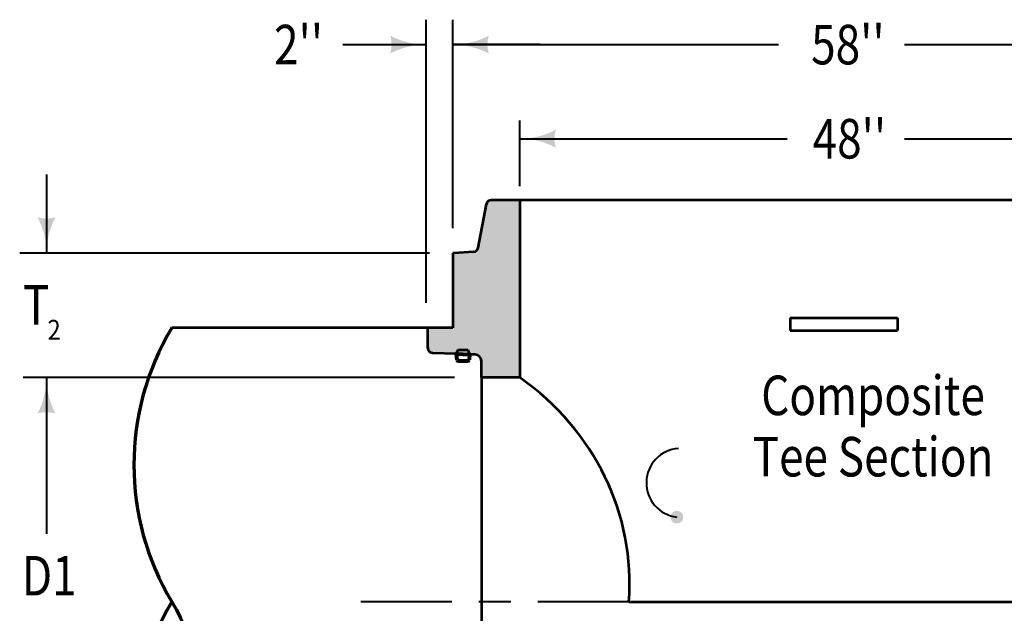
# Model space of a CAD drawing. Units: feet. Extents: x -2137151 to -2134016, y -2138504 to -2136574.
# Drawn here: x -2135224 to -2134676, y -2137456 to -2137126 of the extents above; entities that cross this region are included whole.
import ezdxf
from ezdxf.enums import TextEntityAlignment as Align

# ---------------------------------------------------------------- set-up
doc = ezdxf.new("R2010")
doc.units = ezdxf.units.FT
doc.header["$MEASUREMENT"] = 0
for name, color, linetype, lineweight in [('dsnCellElements', 7, 'Continuous', 0), ('Level 1', 7, 'Continuous', 0), ('Level 2', 7, 'Continuous', 0)]:
    doc.layers.add(name, color=color, linetype=linetype, lineweight=lineweight)
doc.styles.add('Style-font001', font='font001.shx')

# ---------------------------------------------------------------- blocks, each defined once
blk = doc.blocks.new('LT')
at = {"layer": 'dsnCellElements', "linetype": 'Continuous', "lineweight": 30}
blk.add_hatch(color=7, dxfattribs=at).paths.add_polyline_path([(-20, 5, -0.156), (-20, -5, -0.123106), (0, 0, -0.123106)])
blk = doc.blocks.new('PIPE_TERMINATOR')
at = {"layer": 'Level 1', "color": 7, "linetype": 'Continuous', "lineweight": 70, "extrusion": (0, 0, -1)}
for centre in [(-0.4549, 0.6964), (-0.4549, 0.2321)]:
    blk.add_ellipse(centre, major_axis=(0.5191, 0), ratio=0.928555, start_param=5.780686, end_param=6.785685, dxfattribs=at)
at = {"layer": 'Level 1', "color": 7, "linetype": 'Continuous', "lineweight": 70}
blk.add_ellipse((0.4549, 0.2321), major_axis=(-0.5191, 0), ratio=0.928555, start_param=5.780686, end_param=6.785685, dxfattribs=at)
blk = doc.blocks.new('DOT')
at = {"layer": 'dsnCellElements', "linetype": 'Continuous', "lineweight": 40}
h = blk.add_hatch(color=7, dxfattribs=at)
edge = h.paths.add_edge_path()
edge.add_arc((0, 0), 1.78, 180, 540)

msp = doc.modelspace()

# ---------------------------------------------------------------- hatches: boundary and pattern name
at = {"layer": 'Level 1', "linetype": 'Continuous', "lineweight": 40}
h = msp.add_hatch(color=254, dxfattribs=at)
edge = h.paths.add_edge_path()
edge.add_ellipse((-2134971.12, -2137315.89), major_axis=(3.73, 0), ratio=0.928555, start_angle=9.8149, end_angle=88.167, ccw=False)
edge.add_line((-2134967.45, -2137315.3), (-2134967.39, -2137315.29))
edge.add_line((-2134967.39, -2137315.29), (-2134967.39, -2137315.89))
edge.add_line((-2134967.39, -2137315.89), (-2134967.39, -2137325.28))
edge.add_line((-2134967.39, -2137325.28), (-2134945.93, -2137325.28))
edge.add_line((-2134945.93, -2137325.28), (-2134945.93, -2137255.97))
edge.add_line((-2134945.93, -2137255.97), (-2134982.79, -2137255.97))
edge.add_line((-2134982.79, -2137255.97), (-2134983.25, -2137255.97))
edge.add_line((-2134983.25, -2137255.97), (-2134983.25, -2137297.56))
edge.add_line((-2134983.25, -2137297.56), (-2134997.25, -2137297.56))
edge.add_line((-2134997.25, -2137297.56), (-2134997.25, -2137308.39))
edge.add_line((-2134997.25, -2137308.39), (-2134997.25, -2137308.93))
edge.add_ellipse((-2134994.45, -2137308.93), major_axis=(2.8, 0), ratio=0.928555, start_angle=180, end_angle=268.167)
edge.add_line((-2134994.54, -2137311.53), (-2134981.42, -2137311.92))
edge.add_line((-2134981.42, -2137311.92), (-2134973.96, -2137312.34))
edge.add_line((-2134973.96, -2137312.34), (-2134971, -2137312.43))
at = {"layer": 'Level 2', "linetype": 'Continuous', "lineweight": 40}
h = msp.add_hatch(color=254, dxfattribs=at)
edge = h.paths.add_edge_path()
edge.add_ellipse((-2134961.89, -2137229.12), major_axis=(2.8, 0), ratio=0.928555, start_angle=90, end_angle=169.998)
edge.add_line((-2134964.65, -2137228.66), (-2134969.29, -2137253.11))
edge.add_ellipse((-2134972.05, -2137252.66), major_axis=(2.8, 0), ratio=0.928555, start_angle=274.0682, end_angle=349.998, ccw=False)
edge.add_line((-2134971.85, -2137255.25), (-2134982.79, -2137255.97))
edge.add_line((-2134982.79, -2137255.97), (-2134945.93, -2137255.97))
edge.add_line((-2134945.93, -2137255.97), (-2134945.93, -2137226.52))
edge.add_line((-2134945.93, -2137226.52), (-2134961.89, -2137226.52))

# ---------------------------------------------------------------- linework, layer by layer
at = {"layer": 'Level 1', "linetype": 'Continuous', "lineweight": 40}
for p, q in [((-2134998.18, -2137283.7), (-2134998.18, -2137126.1)), ((-2134983.25, -2137242.11), (-2134983.25, -2137126.1))]:
    msp.add_line(p, q, dxfattribs=at)
at = {"layer": 'Level 1', "color": 7, "linetype": 'Continuous', "lineweight": 40}
for p, q in [((-2134983.25, -2137242.11), (-2134983.25, -2137126.1)), ((-2135044.6, -2137139.96), (-2134998.18, -2137139.96)), ((-2134983.25, -2137139.96), (-2134801.96, -2137139.96)), ((-2134934.74, -2137139.96), (-2134983.25, -2137139.96)), ((-2134731.87, -2137139.96), (-2134550.32, -2137139.96)), ((-2134945.93, -2137218.7), (-2134945.93, -2137182.21)), ((-2134945.93, -2137192.34), (-2134797.29, -2137192.34)), ((-2134731.87, -2137192.34), (-2134587.65, -2137192.34)), ((-2135209.47, -2137212.16), (-2135209.47, -2137255.97)), ((-2134996.24, -2137255.97), (-2135224.4, -2137255.97)), ((-2134982.32, -2137325.28), (-2135222.5, -2137325.28)), ((-2135209.47, -2137325.28), (-2135209.47, -2137412.12)), ((-2134983.81, -2137450.04), (-2135034.57, -2137450.04)), ((-2134950.97, -2137450.04), (-2134968.88, -2137450.04)), ((-2134885.28, -2137450.04), (-2134936.04, -2137450.04))]:
    msp.add_line(p, q, dxfattribs=at)
at = {"layer": 'Level 1', "color": 7, "lineweight": 53}
for p, q in [((-2134969.29, -2137253.11), (-2134964.65, -2137228.66)), ((-2134571.69, -2137226.52), (-2134961.89, -2137226.52)), ((-2134945.93, -2137226.52), (-2134945.93, -2137325.28)), ((-2134982.79, -2137255.97), (-2134983.25, -2137255.97)), ((-2134983.25, -2137255.97), (-2134983.25, -2137297.56)), ((-2134971.85, -2137255.25), (-2134982.79, -2137255.97)), ((-2134795.52, -2137292.03), (-2134795.52, -2137298.97)), ((-2134795.52, -2137292.03), (-2134735.8, -2137292.03)), ((-2134735.8, -2137292.03), (-2134735.8, -2137298.97)), ((-2134795.52, -2137298.97), (-2134735.8, -2137298.97)), ((-2134997.25, -2137308.93), (-2134997.25, -2137308.39)), ((-2134997.25, -2137308.39), (-2134997.25, -2137308.93)), ((-2134994.54, -2137311.53), (-2134981.42, -2137311.92)), ((-2134981.42, -2137311.92), (-2134973.96, -2137312.34)), ((-2134980.4, -2137309.75), (-2134981.41, -2137311.87)), ((-2134980.4, -2137309.75), (-2134974.9, -2137309.75)), ((-2134974.9, -2137309.75), (-2134973.96, -2137312.34)), ((-2134971, -2137312.43), (-2134973.96, -2137312.34)), ((-2134971, -2137312.43), (-2134973.96, -2137312.34)), ((-2134967.39, -2137325.28), (-2134967.39, -2137315.29)), ((-2134967.39, -2137325.28), (-2134967.39, -2137315.89)), ((-2134945.93, -2137325.28), (-2134967.39, -2137325.28)), ((-2134967.39, -2137325.28), (-2134967.39, -2137574.8)), ((-2134885.28, -2137450.04), (-2134648.3, -2137450.04))]:
    msp.add_line(p, q, dxfattribs=at)
at = {"layer": 'Level 1', "color": 7, "linetype": 'Continuous', "lineweight": 53}
for p, q in [((-2134983.25, -2137297.56), (-2135139.77, -2137297.56)), ((-2134997.25, -2137308.39), (-2134997.25, -2137297.56))]:
    msp.add_line(p, q, dxfattribs=at)
at = {"layer": 'Level 1', "color": 7, "lineweight": 80}
for p, q in [((-2134981.42, -2137311.92), (-2134981.09, -2137315.44)), ((-2134981.42, -2137311.99), (-2134974.02, -2137312.39)), ((-2134973.96, -2137312.34), (-2134974.21, -2137315.44)), ((-2134980.4, -2137315.97), (-2134974.9, -2137315.97))]:
    msp.add_line(p, q, dxfattribs=at)
at = {"layer": 'Level 1', "color": 7, "linetype": 'Continuous', "lineweight": 40}
msp.add_arc((-2134856.36, -2137383.81), 19.22, 94.0823, 263.3728, dxfattribs=at)
at = {"layer": 'Level 1', "color": 7, "lineweight": 53}
for centre, major_axis, start_param, end_param in [((-2134961.89, -2137229.12), (2.8, 0), 1.570796, 2.967024), ((-2134972.05, -2137252.66), (2.8, 0), 4.783393, 6.108617), ((-2134994.45, -2137308.93), (2.8, 0), 3.141593, 4.680397), ((-2134971.12, -2137315.89), (3.73, 0), 0, 1.538804), ((-2135039.96, -2137439.79), (155.08, 0), 6.211927, 7.202505)]:
    msp.add_ellipse(centre, major_axis=major_axis, ratio=0.928555, start_param=start_param, end_param=end_param, dxfattribs=at)
at = {"layer": 'Level 1', "color": 7, "lineweight": 80}
for centre, start_param, end_param in [((-2134980.4, -2137315.32), 3.316126, 4.712389), ((-2134974.9, -2137315.32), 4.712389, 6.108652)]:
    msp.add_ellipse(centre, major_axis=(0.7, 0), ratio=0.928555, start_param=start_param, end_param=end_param, dxfattribs=at)

# ---------------------------------------------------------------- block references
at = {"layer": 'dsnCellElements', "color": 7, "linetype": 'Continuous', "lineweight": 30}
msp.add_blockref('LT', (-2134998.18, -2137139.96), dxfattribs=at)
for p, rotation in [((-2134983.27, -2137139.96), 180), ((-2134945.94, -2137192.34), 180), ((-2135209.47, -2137256), 270), ((-2135209.47, -2137325.27), 90)]:
    msp.add_blockref('LT', p, dxfattribs=dict(at, rotation=rotation))
at = {"layer": 'dsnCellElements', "color": 7, "linetype": 'Continuous', "lineweight": 40, "xscale": 2, "yscale": 2, "zscale": 2, "rotation": 353.3727572603201}
msp.add_blockref('DOT', (-2134858.57, -2137402.91), dxfattribs=at)
at = {"layer": 'Level 1', "color": 7, "linetype": 'Continuous', "lineweight": 70, "extrusion": (0, 0, -1), "xscale": 328.4285399999999, "yscale": 328.4285399999999, "zscale": 328.4285399999999}
msp.add_blockref('PIPE_TERMINATOR', (2135139.77, -2137602.52), dxfattribs=at)

# ---------------------------------------------------------------- texts
at = {"layer": 'Level 1', "color": 7, "linetype": 'Continuous', "lineweight": 40, "style": 'Style-font001', "width": 0.818182}
for s, p in [("2''", (-2135069.17, -2137139.96)), ("58''", (-2134763.39, -2137139.96)), ("48''", (-2134762.56, -2137192.34)), ('T', (-2135215.21, -2137284.77)), ('D1', (-2135207.95, -2137435.49))]:
    msp.add_text(s, height=22, dxfattribs=at).set_placement(p, align=Align.MIDDLE_CENTER)
at = {"layer": 'Level 1', "color": 7, "linetype": 'Continuous', "lineweight": 40, "style": 'Style-font001', "width": 0.875015}
msp.add_text('2', height=11.09, dxfattribs=at).set_placement((-2135205.24, -2137293.13), align=Align.TOP_CENTER)
at = {"layer": 'Level 1', "color": 7, "linetype": 'Continuous', "lineweight": 40, "insert": (-2134749.4, -2137352.19), "char_height": 22, "attachment_point": 5, "line_spacing_factor": 0.930997, "style": 'Style-font001'}
msp.add_mtext('\\H1.000000x;\\W0.818182;Composite\\PTee Section ', dxfattribs=at)

doc.saveas('drawing.dxf')
